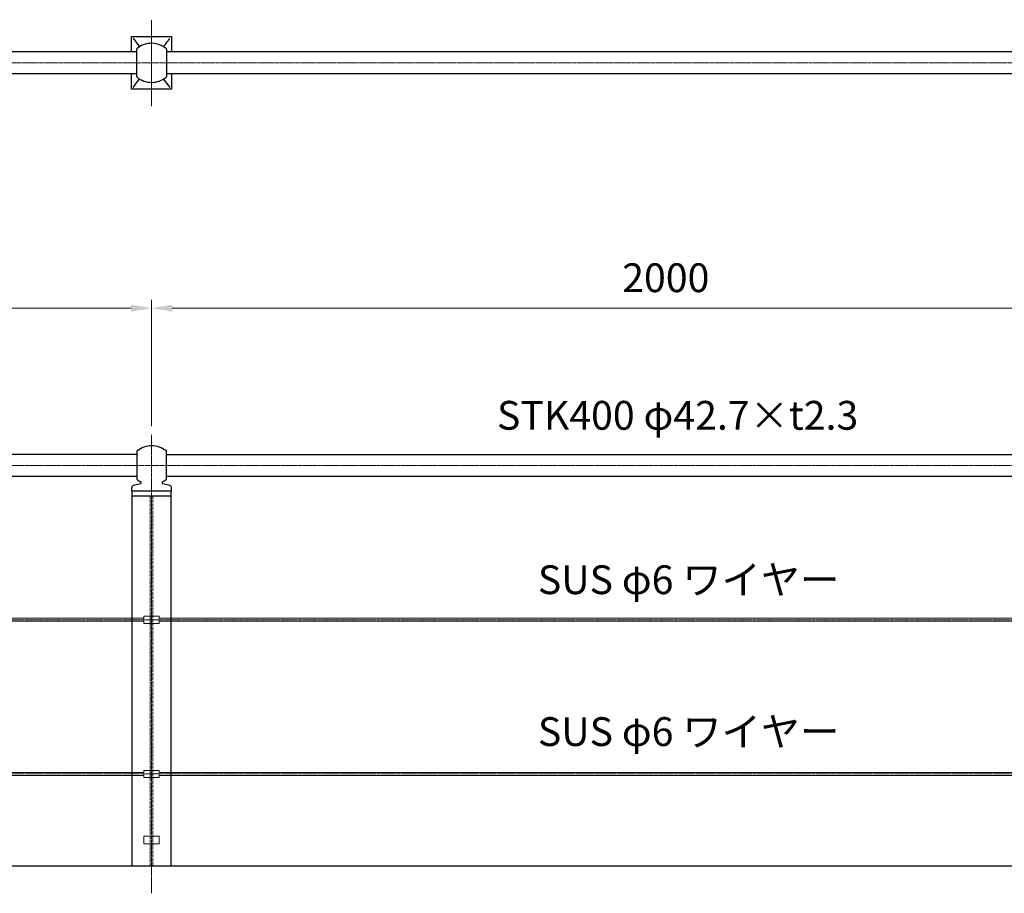
# Model space of a CAD drawing. Units: millimetres. Extents: x 186830 to 192967, y 50663 to 53649.
# Drawn here: x 189137 to 191052, y 51950 to 53649 of the extents above; entities that cross this region are included whole.
import ezdxf

# ---------------------------------------------------------------- set-up
doc = ezdxf.new("R2010")
doc.units = ezdxf.units.MM
doc.linetypes.add('AM_ISO02W050', pattern=[7.5, 6, -1.5])
doc.linetypes.add('AM_ISO08W050', pattern=[18, 12, -1.5, 3, -1.5])
for name, color, linetype, lineweight in [('AM_0', 7, 'Continuous', 30), ('AM_3', 6, 'AM_ISO02W050', 15), ('AM_5', 3, 'Continuous', 15), ('AM_7', 4, 'AM_ISO08W050', 15)]:
    doc.layers.add(name, color=color, linetype=linetype, lineweight=lineweight)
doc.styles.get("Standard").update_dxf_attribs({"font": 'ISOCP.SHX', "bigfont": 'EXTFONT.SHX'})
doc.dimstyles.new('AM_ISO$0', dxfattribs={"dimtxt": 3.5, "dimasz": 2.5, "dimexe": 1, "dimexo": 1, "dimgap": 1.5, "dimtad": 1, "dimdsep": 46, "dimtxsty": 'STANDARD', "dimcen": 0, "dimclrd": 256, "dimclre": 256, "dimclrt": 2, "dimadec": 0, "dimazin": 2, "dimtp": 0.1, "dimtm": 0.1, "dimtfac": 0.71, "dimtmove": 0, "dimatfit": 3, "dimfxl": 1, "dimlwd": -1, "dimlwe": -1, "dimarcsym": 0})

# ---------------------------------------------------------------- blocks, each defined once
blk = doc.blocks.new('*D473')
at = {"layer": 'AM_5'}
for p, q in [((187393.9, 52858.6), (187393.9, 53104.1)), ((189393.9, 52858.6), (189393.9, 53104.1)), ((187433.9, 53088.1), (189353.9, 53088.1))]:
    blk.add_line(p, q, dxfattribs=at)
for points in [[(187433.9, 53094.8), (187433.9, 53081.5), (187393.9, 53088.1)], [(189353.9, 53094.8), (189353.9, 53081.5), (189393.9, 53088.1)]]:
    blk.add_solid(points, dxfattribs=at)
at = {"layer": 'Defpoints', "color": 0}
for p in [(189393.9, 53088.1), (187393.9, 52842.6), (189393.9, 52842.6)]:
    blk.add_point(p, dxfattribs=at)
at = {"layer": 'AM_5', "color": 2, "insert": (188393.9, 53140.1), "char_height": 56, "attachment_point": 5}
blk.add_mtext('2000', dxfattribs=at)
blk = doc.blocks.new('*D474')
at = {"layer": 'AM_5'}
for p, q in [((189393.9, 52858.6), (189393.9, 53104.1)), ((191393.9, 52858.6), (191393.9, 53104.1)), ((189433.9, 53088.1), (191353.9, 53088.1))]:
    blk.add_line(p, q, dxfattribs=at)
for points in [[(189433.9, 53094.8), (189433.9, 53081.5), (189393.9, 53088.1)], [(191353.9, 53094.8), (191353.9, 53081.5), (191393.9, 53088.1)]]:
    blk.add_solid(points, dxfattribs=at)
at = {"layer": 'Defpoints', "color": 0}
for p in [(191393.9, 53088.1), (189393.9, 52842.6), (191393.9, 52842.6)]:
    blk.add_point(p, dxfattribs=at)
at = {"layer": 'AM_5', "color": 2, "insert": (190393.9, 53140.1), "char_height": 56, "attachment_point": 5}
blk.add_mtext('2000', dxfattribs=at)

msp = doc.modelspace()

# ---------------------------------------------------------------- linework, layer by layer
at = {"layer": 'AM_0'}
for p, q in [((189357.92187205, 53613.22348685), (189370.24875916, 53596.78763737)), ((189417.40777927, 53596.88938756), (189429.55455573, 53613.0850895)), ((189364.7901129, 53586.74916572), (187422.7901129, 53586.74916572)), ((189364.7901129, 53591.86495903), (189364.7901129, 53538.93337242)), ((189422.7901129, 53591.86495903), (189422.7901129, 53538.93337242)), ((191364.7901129, 53586.74916572), (189422.7901129, 53586.74916572)), ((189364.7901129, 53544.04916572), (187422.7901129, 53544.04916572)), ((191364.7901129, 53544.04916572), (189422.7901129, 53544.04916572)), ((189357.77866189, 53517.38389771), (189370.27356498, 53534.0437685)), ((189429.80156391, 53517.38389771), (189417.30666082, 53534.0437685)), ((189364.90090903, 52803.37330042), (187422.90090903, 52803.37330042)), ((189364.90090903, 52808.83909373), (189364.90090903, 52756.56446081)), ((189422.90090903, 52756.56446081), (189422.90090903, 52808.83909373)), ((189422.90090903, 52803.37330042), (191364.90090903, 52803.37330042)), ((189364.90090903, 52760.67330042), (187422.90090903, 52760.67330042)), ((191364.90090903, 52760.67330042), (189422.90090903, 52760.67330042)), ((189354.90090903, 52738.29611723), (189354.90090903, 52732.37330042)), ((189372.19583847, 52746.68631268), (189358.63362694, 52743.13285127)), ((189429.16819112, 52743.13285127), (189415.60597959, 52746.68631268)), ((189432.90090903, 52732.37330042), (189432.90090903, 52738.29611723)), ((189432.90090903, 52732.37330042), (189354.90090903, 52732.37330042)), ((189356.40090903, 52003.37330042), (189356.40090903, 52732.37330042)), ((189356.40090903, 52723.37330042), (189431.40090903, 52723.37330042)), ((189431.40090903, 52732.37330042), (189431.40090903, 52003.37330042)), ((187431.40090903, 52003.37330042), (191792.29475813, 52003.37330042))]:
    msp.add_line(p, q, dxfattribs=at)
at = {"layer": 'AM_0', "lineweight": 18}
for p, q in [((187595.90575314, 52485.02333759), (189356.40090903, 52485.02330042)), ((187595.90575714, 52479.02216473), (189356.40090903, 52479.02330042)), ((189431.40090903, 52485.02330042), (191191.89606492, 52485.02330042)), ((189431.40090903, 52479.02330042), (191191.89606092, 52479.02330042)), ((187595.90575314, 52185.02333759), (189356.40090903, 52185.02330042)), ((189431.40090903, 52185.02330042), (191191.89606492, 52185.02330042)), ((187595.90575714, 52179.02216473), (189356.40090903, 52179.02330042)), ((189431.40090903, 52179.02330042), (191191.89606092, 52179.02330042))]:
    msp.add_line(p, q, dxfattribs=at)
at = {"layer": 'AM_0', "lineweight": 20}
for p, q in [((189378.75101654, 52060.87330042), (189378.75101654, 52045.87330042)), ((189378.75101654, 52060.87330042), (189408.75101654, 52060.87330042)), ((189408.75101654, 52060.87330042), (189408.75101654, 52045.87330042)), ((189378.75101654, 52045.87330042), (189408.75101654, 52045.87330042))]:
    msp.add_line(p, q, dxfattribs=at)
at = {"layer": 'AM_0'}
for points in [[(189354.7901129, 53586.74916572), (189354.7901129, 53615.89916572, -0.4142135624), (189355.7901129, 53616.89916572), (189431.7901129, 53616.89916572, -0.4142135624), (189432.7901129, 53615.89916572), (189432.7901129, 53586.74916572)], [(189432.7901129, 53544.04916572), (189432.7901129, 53514.89916572, -0.4142135624), (189431.7901129, 53513.89916572), (189355.7901129, 53513.89916572, -0.4142135624), (189354.7901129, 53514.89916572), (189354.7901129, 53544.04916572)]]:
    msp.add_lwpolyline(points, format="xyb", dxfattribs=at)
for centre, radius, start, end in [((189393.7901129, 53558.38827601), 45, 94.4608436974, 128.9095682164), ((189393.7901129, 53558.38827601), 45, 51.0904317836, 94.4608436974), ((189366.76860332, 53591.86495903), 1.97849042, 128.9095682164, 180), ((189420.81162247, 53591.86495903), 1.97849042, 0, 51.0904317836), ((189366.76860332, 53538.93337242), 1.97849042, 180, 231.0904317836), ((189393.7901129, 53572.41005544), 45, 231.0904317836, 270), ((189393.7901129, 53572.41005544), 45, 270, 308.9095682164), ((189420.81162247, 53538.93337242), 1.97849042, 308.9095682164, 0), ((189393.90090903, 52775.37330042), 45, 90, 128.9095682164), ((189393.90090903, 52775.37330042), 45, 51.0904317836, 90), ((189366.92317377, 52808.82917045), 2.02228908, 129.5042697899, 179.7188512546), ((189420.87864429, 52808.82917045), 2.02228908, 0.2811487454, 50.4957302101), ((189366.87939945, 52756.56446081), 1.97849042, 180, 231.0904317836), ((189420.92241861, 52756.56446081), 1.97849042, 308.9095682164, 0), ((189359.90090903, 52738.29611723), 5, 104.6821398833, 180), ((189393.90090903, 52790.04114383), 45, 231.0904317836, 241.7970986791), ((189371.68892564, 52748.62100629), 2, 284.6821398833, 61.7970986791), ((189416.11289242, 52748.62100629), 2, 118.2029013209, 255.3178601167), ((189393.90090903, 52790.04114383), 45, 298.2029013209, 308.9095682164), ((189427.90090903, 52738.29611723), 5, 0, 75.3178601167)]:
    msp.add_arc(centre, radius, start, end, dxfattribs=at)
at = {"layer": 'AM_3', "lineweight": 9}
for p, q in [((189391.40090903, 52003.37330042), (189391.40090903, 52723.37330042)), ((189396.40090903, 52723.37330042), (189396.40090903, 52003.37330042))]:
    msp.add_line(p, q, dxfattribs=at)
at = {"layer": 'AM_3', "ltscale": 0.3}
for p, q in [((189356.40090903, 52485.02330042), (189378.90090903, 52485.02330042)), ((189356.40090903, 52479.02330042), (189378.90090903, 52479.02330042)), ((189408.90090903, 52485.02330042), (189431.40090903, 52485.02330042)), ((189408.90090903, 52479.02330042), (189431.40090903, 52479.02330042)), ((189356.40090903, 52185.02330042), (189378.90090903, 52185.02330042)), ((189408.90090903, 52185.02330042), (189431.40090903, 52185.02330042)), ((189356.40090903, 52179.02330042), (189378.90090903, 52179.02330042)), ((189408.90090903, 52179.02330042), (189431.40090903, 52179.02330042))]:
    msp.add_line(p, q, dxfattribs=at)
for points in [[(189378.90090903, 52475.02330042), (189408.90090903, 52475.02330042), (189408.90090903, 52489.02330042), (189378.90090903, 52489.02330042)], [(189378.90090903, 52175.02330042), (189408.90090903, 52175.02330042), (189408.90090903, 52189.02330042), (189378.90090903, 52189.02330042)]]:
    msp.add_lwpolyline(points, close=True, dxfattribs=at)
at = {"layer": 'AM_7', "ltscale": 0.3}
msp.add_line((189393.90090903, 53481.4238624), (189393.90090903, 53649.37446905), dxfattribs=at)
at = {"layer": 'AM_7', "ltscale": 0.5}
for p, q in [((187332.21722281, 53565.39916572), (191792.29475813, 53565.39916572)), ((189393.90090903, 51949.80294773), (189393.90090903, 52842.56508087)), ((191792.29475813, 52782.02330042), (188393.90090903, 52782.02330042)), ((191792.29475813, 52482.02330042), (188393.90090903, 52482.02330042)), ((191792.29475813, 52182.02330042), (188393.90090903, 52182.02330042))]:
    msp.add_line(p, q, dxfattribs=at)

# ---------------------------------------------------------------- texts
at = {"layer": 'AM_5', "color": 2, "char_height": 56, "attachment_point": 7}
for s, insert in [('STK400 φ42.7×t2.3', (190065.5239383, 52834.19023767)), ('SUS φ6 ワイヤー', (190145.11106981, 52514.38054713)), ('SUS φ6 ワイヤー', (190145.11106981, 52218.88656339))]:
    msp.add_mtext(s, dxfattribs=dict(at, insert=insert))

# ---------------------------------------------------------------- dimensions: what is measured, and where the dimension line sits
at = {"layer": 'AM_5'}
for base, p1, p2, override, picture, middle in [((189393.90090903, 53088.12584513), (187393.90090903, 52842.56508087), (189393.90090903, 52842.56508087), {"dimscale": 16, "dimdec": 4}, '*D473', (188393.90090903, 53140.13135694)), ((191393.90090903, 53088.12584513), (189393.90090903, 52842.56508087), (191393.90090903, 52842.56508087), {"dimscale": 16, "dimdec": 1}, '*D474', (190393.90090903, 53140.13135694))]:
    dim = msp.add_linear_dim(base=base, p1=p1, p2=p2, dimstyle='AM_ISO$0', override=override, dxfattribs=at)
    dim.commit()
    dim.dimension.update_dxf_attribs({"geometry": picture, "text_midpoint": middle})

doc.saveas('drawing.dxf')
